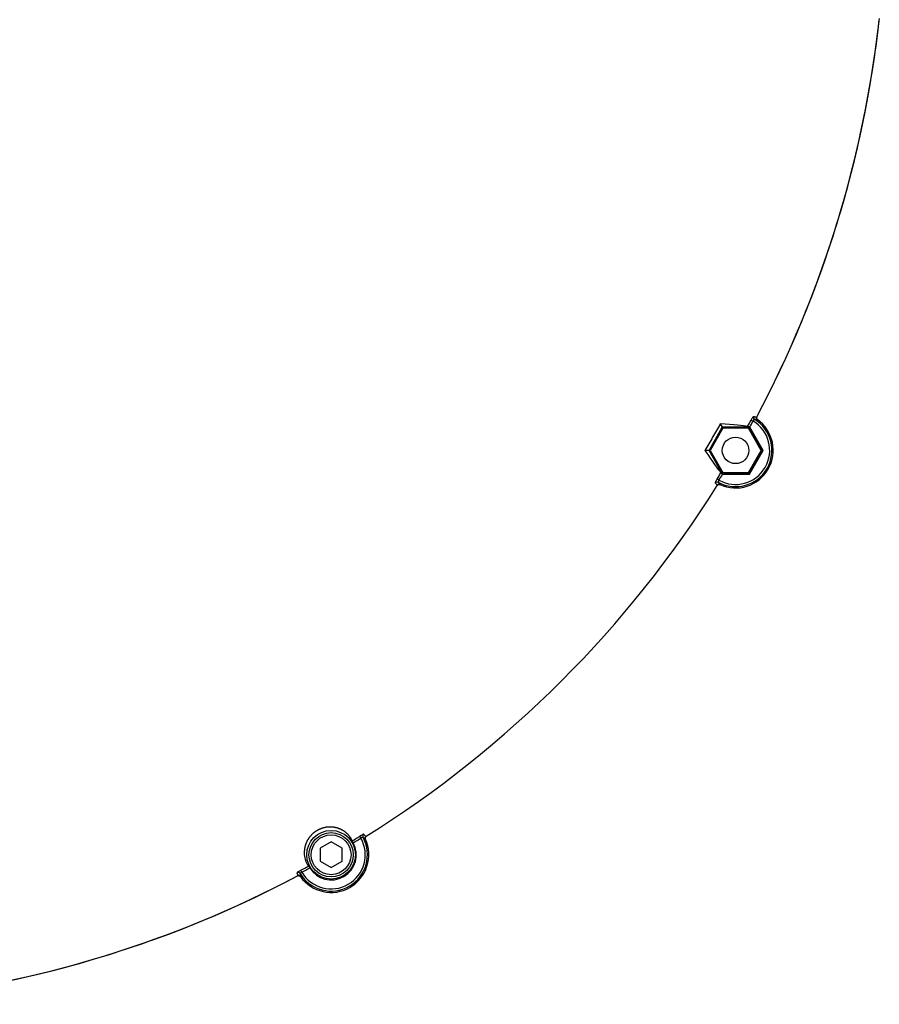
# Model space of a CAD drawing. Units: millimetres. Extents: x -26 to 420, y 0 to 522.
# Drawn here: x 382 to 391, y 36 to 47 of the extents above; entities that cross this region are included whole.
import ezdxf

# ---------------------------------------------------------------- set-up
doc = ezdxf.new("R2010")
doc.units = ezdxf.units.MM
for name, color, linetype in [('012-2', 7, 'Continuous'), ('139215-012-BOJ', 7, 'Continuous'), ('Drawing', 7, 'Continuous'), ('M6X16-4', 7, 'Continuous'), ('M6X16-9', 7, 'Continuous'), ('P4', 7, 'Continuous')]:
    doc.layers.add(name, color=color, linetype=linetype)

# ---------------------------------------------------------------- blocks, each defined once
blk = doc.blocks.new('SE2')
at = {"layer": '012-2', "color": 7, "linetype": 'Continuous'}
for centre, radius, start, end in [((379.072, 48.458), 12.5, 332.05, 353.7483), ((389.875, 42.221), 0.425, 245.3535, 54.6465), ((379.072, 48.458), 12.5, 302.05, 327.95), ((385.309, 37.654), 0.425, 215.3535, 24.6465), ((379.072, 48.458), 12.5, 276.3101, 297.95)]:
    blk.add_arc(centre, radius, start, end, dxfattribs=at)
for points, knots in [([(390.121, 42.567), (390.121, 42.568), (390.12, 42.568), (390.119, 42.569), (390.119, 42.569), (390.118, 42.57), (390.118, 42.57), (390.117, 42.571), (390.117, 42.571), (390.116, 42.572), (390.116, 42.573), (390.115, 42.573), (390.115, 42.574), (390.115, 42.574), (390.114, 42.575), (390.114, 42.576), (390.114, 42.576), (390.113, 42.577), (390.113, 42.578), (390.113, 42.578), (390.112, 42.579), (390.112, 42.58), (390.112, 42.581), (390.112, 42.581), (390.112, 42.582), (390.112, 42.582), (390.111, 42.583), (390.111, 42.583), (390.111, 42.583), (390.111, 42.584), (390.111, 42.584), (390.111, 42.585), (390.111, 42.586), (390.111, 42.586), (390.111, 42.587), (390.111, 42.588), (390.111, 42.589), (390.111, 42.589), (390.111, 42.59), (390.111, 42.591), (390.111, 42.592), (390.111, 42.592), (390.111, 42.593), (390.111, 42.594), (390.112, 42.595), (390.112, 42.595), (390.112, 42.596), (390.112, 42.597), (390.113, 42.597), (390.113, 42.598), (390.113, 42.599), (390.114, 42.599)], [0, 0, 0, 0, 0.062358, 0.062358, 0.062358, 0.125005, 0.125005, 0.125005, 0.187675, 0.187675, 0.187675, 0.250048, 0.250048, 0.250048, 0.312419, 0.312419, 0.312419, 0.375059, 0.375059, 0.375059, 0.437761, 0.437761, 0.437761, 0.500286, 0.500286, 0.500286, 0.531409, 0.531409, 0.531409, 0.562562, 0.562562, 0.562562, 0.62515, 0.62515, 0.62515, 0.687892, 0.687892, 0.687892, 0.750541, 0.750541, 0.750541, 0.812891, 0.812891, 0.812891, 0.875221, 0.875221, 0.875221, 0.937691, 0.937691, 0.937691, 1, 1, 1, 1]), ([(389.666, 41.825), (389.667, 41.826), (389.667, 41.826), (389.668, 41.827), (389.668, 41.827), (389.669, 41.828), (389.669, 41.828), (389.67, 41.829), (389.67, 41.83), (389.671, 41.83), (389.671, 41.831), (389.672, 41.831), (389.673, 41.831), (389.673, 41.832), (389.674, 41.832), (389.674, 41.833), (389.675, 41.833), (389.676, 41.833), (389.676, 41.834), (389.677, 41.834), (389.678, 41.834), (389.678, 41.835), (389.679, 41.835), (389.68, 41.835), (389.681, 41.835), (389.681, 41.835), (389.681, 41.836), (389.682, 41.836), (389.682, 41.836), (389.682, 41.836), (389.683, 41.836), (389.683, 41.836), (389.684, 41.836), (389.685, 41.836), (389.686, 41.836), (389.686, 41.836), (389.687, 41.836), (389.688, 41.836), (389.689, 41.836), (389.689, 41.836), (389.69, 41.836), (389.691, 41.836), (389.692, 41.836), (389.692, 41.836), (389.693, 41.836), (389.694, 41.836), (389.695, 41.836), (389.695, 41.835), (389.696, 41.835), (389.697, 41.835), (389.697, 41.835), (389.698, 41.834)], [0, 0, 0, 0, 0.062357, 0.062357, 0.062357, 0.125004, 0.125004, 0.125004, 0.187675, 0.187675, 0.187675, 0.250049, 0.250049, 0.250049, 0.312419, 0.312419, 0.312419, 0.375059, 0.375059, 0.375059, 0.437761, 0.437761, 0.437761, 0.500288, 0.500288, 0.500288, 0.531412, 0.531412, 0.531412, 0.562564, 0.562564, 0.562564, 0.625149, 0.625149, 0.625149, 0.687891, 0.687891, 0.687891, 0.750541, 0.750541, 0.750541, 0.812892, 0.812892, 0.812892, 0.875222, 0.875222, 0.875222, 0.937691, 0.937691, 0.937691, 1, 1, 1, 1]), ([(385.695, 37.832), (385.695, 37.832), (385.695, 37.833), (385.695, 37.834), (385.694, 37.835), (385.694, 37.835), (385.694, 37.836), (385.694, 37.837), (385.694, 37.837), (385.694, 37.838), (385.693, 37.839), (385.693, 37.84), (385.693, 37.84), (385.693, 37.841), (385.693, 37.842), (385.693, 37.843), (385.693, 37.843), (385.693, 37.844), (385.693, 37.845), (385.694, 37.846), (385.694, 37.846), (385.694, 37.847), (385.694, 37.848), (385.694, 37.849), (385.694, 37.849), (385.695, 37.85), (385.695, 37.85), (385.695, 37.85), (385.695, 37.851), (385.695, 37.851), (385.695, 37.851), (385.695, 37.852), (385.696, 37.853), (385.696, 37.853), (385.696, 37.854), (385.697, 37.855), (385.697, 37.855), (385.698, 37.856), (385.698, 37.857), (385.698, 37.857), (385.699, 37.858), (385.699, 37.858), (385.7, 37.859), (385.7, 37.86), (385.701, 37.86), (385.701, 37.861), (385.702, 37.861), (385.702, 37.862), (385.703, 37.862), (385.704, 37.863), (385.704, 37.863), (385.705, 37.863)], [0, 0, 0, 0, 0.062358, 0.062358, 0.062358, 0.125005, 0.125005, 0.125005, 0.187675, 0.187675, 0.187675, 0.250048, 0.250048, 0.250048, 0.312419, 0.312419, 0.312419, 0.375059, 0.375059, 0.375059, 0.437761, 0.437761, 0.437761, 0.500286, 0.500286, 0.500286, 0.531409, 0.531409, 0.531409, 0.562562, 0.562562, 0.562562, 0.62515, 0.62515, 0.62515, 0.687892, 0.687892, 0.687892, 0.750541, 0.750541, 0.750541, 0.812891, 0.812891, 0.812891, 0.875221, 0.875221, 0.875221, 0.937691, 0.937691, 0.937691, 1, 1, 1, 1]), ([(384.93, 37.416), (384.931, 37.417), (384.932, 37.417), (384.932, 37.417), (384.933, 37.417), (384.934, 37.418), (384.934, 37.418), (384.935, 37.418), (384.936, 37.418), (384.937, 37.418), (384.937, 37.419), (384.938, 37.419), (384.939, 37.419), (384.94, 37.419), (384.94, 37.419), (384.941, 37.419), (384.942, 37.419), (384.943, 37.419), (384.943, 37.419), (384.944, 37.419), (384.945, 37.419), (384.946, 37.419), (384.946, 37.419), (384.946, 37.418), (384.947, 37.418), (384.947, 37.418), (384.947, 37.418), (384.948, 37.418), (384.949, 37.418), (384.949, 37.418), (384.95, 37.418), (384.951, 37.417), (384.951, 37.417), (384.952, 37.417), (384.953, 37.416), (384.953, 37.416), (384.954, 37.416), (384.955, 37.415), (384.955, 37.415), (384.956, 37.415), (384.957, 37.414), (384.957, 37.414), (384.958, 37.413), (384.958, 37.413), (384.959, 37.412), (384.96, 37.412), (384.96, 37.411), (384.961, 37.411), (384.961, 37.41), (384.962, 37.41), (384.962, 37.409), (384.962, 37.409)], [0, 0, 0, 0, 0.062309, 0.062309, 0.062309, 0.124779, 0.124779, 0.124779, 0.187109, 0.187109, 0.187109, 0.249459, 0.249459, 0.249459, 0.312108, 0.312108, 0.312108, 0.37485, 0.37485, 0.37485, 0.437438, 0.437438, 0.437438, 0.468591, 0.468591, 0.468591, 0.499714, 0.499714, 0.499714, 0.562239, 0.562239, 0.562239, 0.624941, 0.624941, 0.624941, 0.687581, 0.687581, 0.687581, 0.749952, 0.749952, 0.749952, 0.812325, 0.812325, 0.812325, 0.874995, 0.874995, 0.874995, 0.937642, 0.937642, 0.937642, 1, 1, 1, 1])]:
    blk.add_open_spline(points, degree=3, knots=knots, dxfattribs=at)
at = {"layer": '139215-012-BOJ', "color": 7, "linetype": 'Continuous'}
for p, q in [((389.575, 42.221), (389.725, 42.481)), ((389.702, 42.52), (389.725, 42.481)), ((390.025, 42.481), (389.725, 42.481)), ((390.025, 42.481), (390.031, 42.49)), ((390.025, 42.481), (390.175, 42.221)), ((390.186, 42.221), (390.035, 42.483)), ((390.05, 42.563), (390.072, 42.551)), ((389.575, 42.221), (389.529, 42.221)), ((389.725, 41.961), (389.575, 42.221)), ((390.175, 42.221), (390.025, 41.961)), ((390.031, 41.951), (390.186, 42.221)), ((390.186, 42.221), (390.175, 42.221)), ((389.725, 41.961), (389.72, 41.951)), ((389.725, 41.961), (390.025, 41.961)), ((389.728, 41.951), (390.031, 41.951)), ((390.031, 41.951), (390.025, 41.961)), ((389.687, 41.885), (389.666, 41.898)), ((385.632, 37.864), (385.645, 37.843)), ((384.978, 37.458), (384.967, 37.48))]:
    blk.add_line(p, q, dxfattribs=at)
blk.add_circle((385.309, 37.654), 0.275, dxfattribs=at)
for centre, radius, start, end in [((379.072, 48.458), 12.5, 332.05, 353.6899), ((390.102, 42.593), 0.0257, 153.5389, 236.8538), ((389.973, 42.615), 0.14, 351.7027, 352.8425), ((389.875, 42.221), 0.41, 241.2217, 58.7783), ((389.875, 42.221), 0.385, 240.7511, 59.2489), ((389.875, 42.221), 0.425, 245.3535, 54.6465), ((379.072, 48.458), 12.461, 331.3859, 331.7665), ((390.028, 42.765), 0.275, 266.3658, 270.5002), ((391.044, 43.065), 1.165, 209.5892, 209.9998), ((379.072, 48.458), 12.486, 331.4073, 331.7665), ((390.169, 42.49), 0.115, 135.2776, 147.8682), ((379.072, 48.458), 12.461, 328.2335, 328.6141), ((379.072, 48.458), 12.486, 328.2335, 328.5927), ((389.48, 41.816), 0.275, 29.4998, 33.6342), ((389.728, 40.787), 1.165, 90.0002, 90.4108), ((379.072, 48.458), 12.5, 302.05, 327.95), ((389.666, 41.838), 0.0257, 63.1462, 146.4611), ((389.582, 41.938), 0.14, 307.1575, 308.2973), ((389.789, 41.831), 0.115, 152.1318, 164.7224), ((385.309, 37.654), 0.41, 211.2217, 28.7783), ((385.309, 37.654), 0.425, 215.3535, 24.6465), ((385.309, 37.654), 0.385, 210.7511, 29.2489), ((379.072, 48.458), 12.461, 301.307, 301.7665), ((385.222, 37.613), 0.381, 27.7461, 31.4832), ((379.072, 48.458), 12.486, 301.3036, 301.7665), ((385.699, 37.741), 0.115, 105.2776, 117.8682), ((385.691, 37.863), 0.0257, 123.5389, 206.8538), ((385.591, 37.947), 0.14, 321.7027, 322.8425), ((385.309, 37.654), 0.284, 211.5626, 28.4374), ((385.249, 37.673), 0.244, 184.4206, 216.8634), ((379.072, 48.458), 12.461, 298.2335, 298.693), ((379.072, 48.458), 12.486, 298.2335, 298.6964), ((385.389, 37.709), 0.381, 208.5168, 212.2539), ((379.072, 48.458), 12.5, 271.9451, 297.95), ((384.937, 37.428), 0.0257, 33.1462, 116.4611), ((384.914, 37.556), 0.14, 277.1575, 278.2973), ((385.039, 37.36), 0.115, 122.1318, 134.7224)]:
    blk.add_arc(centre, radius, start, end, dxfattribs=at)
for centre, major_axis, ratio, start_param, end_param in [((389.713, 42.314), (2.146, 3.717), 0.026177, 1.530464, 1.570806), ((384.85, 42.474), (5.196, 0.001), 0.024074, 0.117446, 0.366142), ((389.713, 42.314), (2.145, 3.716), 0.026177, 1.570783, 1.611132), ((387.143, 46.445), (2.597, -4.501), 0.024074, -0.366142, -0.117446)]:
    blk.add_ellipse(centre, major_axis=major_axis, ratio=ratio, start_param=start_param, end_param=end_param, dxfattribs=at)
for points, knots in [([(390.079, 42.604), (390.078, 42.604), (390.078, 42.604), (390.077, 42.603), (390.076, 42.602), (390.074, 42.6), (390.073, 42.599), (390.071, 42.596), (390.069, 42.594), (390.065, 42.589), (390.062, 42.584), (390.058, 42.577), (390.056, 42.574), (390.053, 42.569), (390.052, 42.566), (390.05, 42.563)], [0, 0, 0, 0, 0.124666, 0.124666, 0.249456, 0.249456, 0.374785, 0.374785, 0.500142, 0.500142, 0.750706, 0.750706, 0.875416, 0.875416, 1, 1, 1, 1]), ([(390.079, 42.604), (390.081, 42.603), (390.084, 42.603), (390.088, 42.601), (390.09, 42.601), (390.094, 42.6), (390.096, 42.599), (390.099, 42.598), (390.101, 42.598), (390.103, 42.597), (390.104, 42.597), (390.106, 42.597), (390.107, 42.597), (390.109, 42.597), (390.109, 42.597), (390.111, 42.597), (390.111, 42.598), (390.112, 42.598), (390.112, 42.598), (390.113, 42.598)], [0, 0, 0, 0, 0.1155654, 0.1155654, 0.2356356, 0.2356356, 0.355714, 0.355714, 0.4757991, 0.4757991, 0.5671204, 0.5671204, 0.6584442, 0.6584442, 0.7497699, 0.7497699, 0.8410971, 0.8410971, 0.9062598, 0.9062598, 0.9062598, 0.9062598]), ([(390.114, 42.599), (390.113, 42.599), (390.113, 42.598), (390.113, 42.597), (390.112, 42.597), (390.112, 42.596), (390.112, 42.595), (390.112, 42.595), (390.111, 42.594), (390.111, 42.593), (390.111, 42.592), (390.111, 42.592), (390.111, 42.591), (390.111, 42.59), (390.111, 42.589), (390.111, 42.589), (390.111, 42.588), (390.111, 42.587), (390.111, 42.586), (390.111, 42.586), (390.111, 42.585), (390.111, 42.584), (390.111, 42.584), (390.111, 42.583), (390.111, 42.583), (390.111, 42.583), (390.112, 42.582), (390.112, 42.582), (390.112, 42.581), (390.112, 42.581), (390.112, 42.58), (390.112, 42.579), (390.113, 42.578), (390.113, 42.578), (390.113, 42.577), (390.114, 42.576), (390.114, 42.576), (390.114, 42.575), (390.115, 42.574), (390.115, 42.574), (390.115, 42.573), (390.116, 42.573), (390.116, 42.572), (390.117, 42.571), (390.117, 42.571), (390.118, 42.57), (390.118, 42.57), (390.119, 42.569), (390.119, 42.569), (390.12, 42.568), (390.121, 42.568), (390.121, 42.567)], [0, 0, 0, 0, 0.062309, 0.062309, 0.062309, 0.124779, 0.124779, 0.124779, 0.187109, 0.187109, 0.187109, 0.249459, 0.249459, 0.249459, 0.312108, 0.312108, 0.312108, 0.37485, 0.37485, 0.37485, 0.437438, 0.437438, 0.437438, 0.468591, 0.468591, 0.468591, 0.499714, 0.499714, 0.499714, 0.562239, 0.562239, 0.562239, 0.624941, 0.624941, 0.624941, 0.687581, 0.687581, 0.687581, 0.749952, 0.749952, 0.749952, 0.812325, 0.812325, 0.812325, 0.874995, 0.874995, 0.874995, 0.937642, 0.937642, 0.937642, 1, 1, 1, 1]), ([(390.088, 42.571), (390.09, 42.57), (390.092, 42.57), (390.097, 42.569), (390.099, 42.568), (390.102, 42.567), (390.104, 42.566), (390.107, 42.566), (390.109, 42.565), (390.111, 42.565), (390.112, 42.565), (390.114, 42.565), (390.115, 42.565), (390.116, 42.565), (390.117, 42.565), (390.118, 42.565), (390.119, 42.565), (390.12, 42.566), (390.12, 42.566), (390.121, 42.567), (390.121, 42.567), (390.121, 42.567)], [0, 0, 0, 0, 0.115697, 0.115697, 0.235903, 0.235903, 0.356118, 0.356118, 0.476339, 0.476339, 0.567764, 0.567764, 0.659191, 0.659191, 0.750621, 0.750621, 0.842051, 0.842051, 0.933483, 0.933483, 1, 1, 1, 1]), ([(389.666, 41.898), (389.664, 41.895), (389.663, 41.892), (389.66, 41.887), (389.658, 41.884), (389.654, 41.877), (389.652, 41.872), (389.649, 41.866), (389.648, 41.864), (389.646, 41.86), (389.646, 41.859), (389.645, 41.856), (389.645, 41.855), (389.644, 41.853), (389.645, 41.853), (389.645, 41.853)], [0, 0, 0, 0, 0.124584, 0.124584, 0.249294, 0.249294, 0.499858, 0.499858, 0.625215, 0.625215, 0.750544, 0.750544, 0.875334, 0.875334, 1, 1, 1, 1]), ([(389.667, 41.826), (389.667, 41.827), (389.667, 41.827), (389.667, 41.828), (389.667, 41.828), (389.666, 41.83), (389.666, 41.83), (389.665, 41.832), (389.665, 41.832), (389.664, 41.834), (389.663, 41.835), (389.661, 41.837), (389.66, 41.838), (389.658, 41.84), (389.657, 41.842), (389.654, 41.845), (389.652, 41.846), (389.649, 41.849), (389.647, 41.851), (389.645, 41.853)], [0.0937277, 0.0937277, 0.0937277, 0.0937277, 0.1588829, 0.1588829, 0.2502079, 0.2502079, 0.3415314, 0.3415314, 0.4328531, 0.4328531, 0.5241722, 0.5241722, 0.6442607, 0.6442607, 0.7643425, 0.7643425, 0.8844161, 0.8844161, 1, 1, 1, 1]), ([(389.698, 41.834), (389.697, 41.835), (389.697, 41.835), (389.696, 41.835), (389.695, 41.835), (389.695, 41.836), (389.694, 41.836), (389.693, 41.836), (389.692, 41.836), (389.692, 41.836), (389.691, 41.836), (389.69, 41.836), (389.689, 41.836), (389.689, 41.836), (389.688, 41.836), (389.687, 41.836), (389.686, 41.836), (389.686, 41.836), (389.685, 41.836), (389.684, 41.836), (389.683, 41.836), (389.683, 41.836), (389.682, 41.836), (389.681, 41.836), (389.681, 41.835), (389.68, 41.835), (389.68, 41.835), (389.679, 41.835), (389.679, 41.835), (389.679, 41.835), (389.678, 41.835), (389.678, 41.834), (389.677, 41.834), (389.676, 41.834), (389.676, 41.833), (389.675, 41.833), (389.674, 41.833), (389.674, 41.832), (389.673, 41.832), (389.673, 41.831), (389.672, 41.831), (389.671, 41.83), (389.671, 41.83), (389.67, 41.83), (389.67, 41.829), (389.669, 41.828), (389.669, 41.828), (389.668, 41.827), (389.668, 41.827), (389.667, 41.826), (389.667, 41.826), (389.666, 41.825)], [0, 0, 0, 0, 0.062358, 0.062358, 0.062358, 0.125005, 0.125005, 0.125005, 0.187675, 0.187675, 0.187675, 0.250048, 0.250048, 0.250048, 0.312419, 0.312419, 0.312419, 0.375059, 0.375059, 0.375059, 0.437761, 0.437761, 0.437761, 0.500286, 0.500286, 0.500286, 0.531409, 0.531409, 0.531409, 0.562562, 0.562562, 0.562562, 0.62515, 0.62515, 0.62515, 0.687892, 0.687892, 0.687892, 0.750541, 0.750541, 0.750541, 0.812891, 0.812891, 0.812891, 0.875221, 0.875221, 0.875221, 0.937691, 0.937691, 0.937691, 1, 1, 1, 1]), ([(389.698, 41.834), (389.698, 41.835), (389.698, 41.835), (389.699, 41.836), (389.699, 41.836), (389.699, 41.837), (389.698, 41.838), (389.698, 41.839), (389.698, 41.84), (389.697, 41.841), (389.697, 41.842), (389.696, 41.843), (389.695, 41.844), (389.694, 41.846), (389.692, 41.847), (389.69, 41.85), (389.689, 41.851), (389.686, 41.854), (389.685, 41.855), (389.681, 41.858), (389.68, 41.86), (389.678, 41.861)], [0, 0, 0, 0, 0.066499, 0.066499, 0.157929, 0.157929, 0.249357, 0.249357, 0.340784, 0.340784, 0.43221, 0.43221, 0.523632, 0.523632, 0.643857, 0.643857, 0.764075, 0.764075, 0.884285, 0.884285, 1, 1, 1, 1]), ([(385.547, 37.811), (385.546, 37.814), (385.545, 37.816), (385.544, 37.819), (385.542, 37.821), (385.541, 37.824), (385.54, 37.827), (385.538, 37.83), (385.537, 37.832), (385.535, 37.835), (385.534, 37.838), (385.532, 37.841), (385.53, 37.844), (385.528, 37.847), (385.526, 37.85), (385.524, 37.853), (385.522, 37.856), (385.52, 37.859), (385.517, 37.863), (385.515, 37.866), (385.512, 37.869), (385.509, 37.872), (385.508, 37.874), (385.506, 37.876), (385.505, 37.877), (385.503, 37.879), (385.502, 37.881), (385.5, 37.882), (385.499, 37.884), (385.497, 37.886), (385.495, 37.887), (385.494, 37.889), (385.492, 37.891), (385.49, 37.892), (385.488, 37.894), (385.486, 37.896), (385.484, 37.898), (385.483, 37.899), (385.481, 37.901), (385.479, 37.903), (385.477, 37.904), (385.474, 37.906), (385.472, 37.908), (385.47, 37.909), (385.468, 37.911), (385.466, 37.913), (385.463, 37.914), (385.461, 37.916), (385.459, 37.918), (385.456, 37.919), (385.454, 37.921), (385.451, 37.923), (385.449, 37.924), (385.446, 37.926), (385.443, 37.928), (385.441, 37.929), (385.438, 37.931), (385.435, 37.932), (385.432, 37.934), (385.429, 37.936), (385.426, 37.937), (385.423, 37.939), (385.42, 37.94), (385.417, 37.942), (385.414, 37.943), (385.41, 37.945), (385.407, 37.946), (385.403, 37.947), (385.4, 37.949), (385.396, 37.95), (385.393, 37.951), (385.389, 37.953), (385.385, 37.954), (385.383, 37.955), (385.381, 37.955), (385.379, 37.956), (385.377, 37.956), (385.375, 37.957), (385.373, 37.957), (385.371, 37.958), (385.369, 37.959), (385.367, 37.959), (385.365, 37.96), (385.362, 37.96), (385.36, 37.961), (385.358, 37.961), (385.356, 37.962), (385.354, 37.962), (385.351, 37.962), (385.349, 37.963), (385.347, 37.963), (385.344, 37.964), (385.342, 37.964), (385.339, 37.964), (385.337, 37.965), (385.334, 37.965), (385.332, 37.965), (385.329, 37.966), (385.327, 37.966), (385.324, 37.966), (385.322, 37.966), (385.319, 37.967), (385.316, 37.967), (385.313, 37.967), (385.311, 37.967), (385.308, 37.967), (385.305, 37.967), (385.302, 37.967), (385.299, 37.967), (385.296, 37.967), (385.293, 37.967), (385.29, 37.967), (385.287, 37.967), (385.284, 37.967), (385.281, 37.967), (385.277, 37.967), (385.274, 37.967), (385.271, 37.966), (385.269, 37.966), (385.267, 37.966), (385.266, 37.966), (385.264, 37.966), (385.262, 37.965), (385.261, 37.965), (385.259, 37.965), (385.257, 37.965), (385.255, 37.964), (385.253, 37.964), (385.252, 37.964), (385.25, 37.964), (385.248, 37.963), (385.246, 37.963), (385.244, 37.963), (385.242, 37.962), (385.241, 37.962), (385.239, 37.961), (385.233, 37.96), (385.228, 37.959), (385.222, 37.958), (385.219, 37.957), (385.216, 37.956), (385.214, 37.955), (385.211, 37.954), (385.208, 37.953), (385.205, 37.952), (385.203, 37.952), (385.202, 37.951), (385.2, 37.951), (385.199, 37.95), (385.197, 37.95), (385.196, 37.949), (385.194, 37.949), (385.193, 37.948), (385.191, 37.947), (385.19, 37.947), (385.188, 37.946), (385.186, 37.945), (385.185, 37.945), (385.183, 37.944), (385.182, 37.944), (385.18, 37.943), (385.179, 37.942), (385.177, 37.941), (385.176, 37.941), (385.174, 37.94), (385.172, 37.939), (385.171, 37.939), (385.169, 37.938), (385.168, 37.937), (385.165, 37.936), (385.162, 37.934), (385.159, 37.933), (385.158, 37.932), (385.157, 37.931), (385.155, 37.931), (385.154, 37.93), (385.153, 37.929), (385.151, 37.928), (385.149, 37.927), (385.146, 37.925), (385.143, 37.923), (385.142, 37.923), (385.141, 37.922), (385.139, 37.921), (385.138, 37.92), (385.137, 37.919), (385.136, 37.918), (385.133, 37.917), (385.13, 37.915), (385.128, 37.913), (385.127, 37.912), (385.126, 37.912), (385.124, 37.911), (385.123, 37.91), (385.122, 37.909), (385.121, 37.908), (385.118, 37.906), (385.116, 37.904), (385.114, 37.903), (385.112, 37.901), (385.109, 37.899), (385.107, 37.897), (385.105, 37.895), (385.102, 37.892), (385.099, 37.89), (385.097, 37.888), (385.094, 37.885), (385.092, 37.883), (385.09, 37.881), (385.087, 37.878), (385.085, 37.876), (385.084, 37.875), (385.083, 37.874), (385.082, 37.873), (385.081, 37.872), (385.08, 37.87), (385.079, 37.869), (385.077, 37.867), (385.075, 37.865), (385.073, 37.862), (385.071, 37.86), (385.069, 37.858), (385.067, 37.856), (385.066, 37.854), (385.064, 37.851), (385.062, 37.849), (385.061, 37.847), (385.059, 37.845), (385.058, 37.843), (385.056, 37.84), (385.054, 37.838), (385.053, 37.835), (385.052, 37.834), (385.051, 37.833), (385.05, 37.831), (385.049, 37.83), (385.049, 37.829), (385.048, 37.828), (385.046, 37.825), (385.045, 37.823), (385.044, 37.821), (385.042, 37.818), (385.041, 37.816), (385.04, 37.814), (385.038, 37.811), (385.037, 37.809), (385.036, 37.807), (385.035, 37.804), (385.034, 37.802), (385.033, 37.8), (385.032, 37.798), (385.031, 37.795), (385.03, 37.793), (385.029, 37.791), (385.028, 37.789), (385.027, 37.787), (385.026, 37.785), (385.025, 37.782), (385.024, 37.78), (385.024, 37.778), (385.023, 37.776), (385.022, 37.774), (385.021, 37.772), (385.021, 37.77), (385.02, 37.768), (385.019, 37.766), (385.019, 37.764), (385.018, 37.762), (385.017, 37.76), (385.017, 37.758), (385.016, 37.756), (385.016, 37.754), (385.015, 37.752), (385.015, 37.75), (385.014, 37.746), (385.013, 37.742), (385.012, 37.739), (385.011, 37.735), (385.01, 37.73), (385.01, 37.727), (385.009, 37.723), (385.008, 37.719), (385.008, 37.715), (385.007, 37.711), (385.007, 37.707), (385.007, 37.704), (385.006, 37.702), (385.006, 37.7), (385.006, 37.698), (385.006, 37.697), (385.006, 37.695), (385.006, 37.693), (385.006, 37.69), (385.005, 37.686), (385.005, 37.683), (385.005, 37.68), (385.005, 37.676), (385.005, 37.673), (385.006, 37.67), (385.006, 37.667), (385.006, 37.664), (385.006, 37.66), (385.006, 37.657), (385.006, 37.654)], [0, 0, 0, 0, 0.031218, 0.031218, 0.031218, 0.062434, 0.062434, 0.062434, 0.093645, 0.093645, 0.093645, 0.12485, 0.12485, 0.12485, 0.156045, 0.156045, 0.156045, 0.187232, 0.187232, 0.187232, 0.218408, 0.218408, 0.218408, 0.234006, 0.234006, 0.234006, 0.249623, 0.249623, 0.249623, 0.265253, 0.265253, 0.265253, 0.280892, 0.280892, 0.280892, 0.296537, 0.296537, 0.296537, 0.312183, 0.312183, 0.312183, 0.327827, 0.327827, 0.327827, 0.343466, 0.343466, 0.343466, 0.359098, 0.359098, 0.359098, 0.374723, 0.374723, 0.374723, 0.390338, 0.390338, 0.390338, 0.405945, 0.405945, 0.405945, 0.421544, 0.421544, 0.421544, 0.437136, 0.437136, 0.437136, 0.452723, 0.452723, 0.452723, 0.468309, 0.468309, 0.468309, 0.48392, 0.48392, 0.48392, 0.491741, 0.491741, 0.491741, 0.499567, 0.499567, 0.499567, 0.507394, 0.507394, 0.507394, 0.51522, 0.51522, 0.51522, 0.523044, 0.523044, 0.523044, 0.530862, 0.530862, 0.530862, 0.538674, 0.538674, 0.538674, 0.546481, 0.546481, 0.546481, 0.554282, 0.554282, 0.554282, 0.562078, 0.562078, 0.562078, 0.569872, 0.569872, 0.569872, 0.577678, 0.577678, 0.577678, 0.585506, 0.585506, 0.585506, 0.593339, 0.593339, 0.593339, 0.601166, 0.601166, 0.601166, 0.605075, 0.605075, 0.605075, 0.608981, 0.608981, 0.608981, 0.612882, 0.612882, 0.612882, 0.616781, 0.616781, 0.616781, 0.620679, 0.620679, 0.620679, 0.624586, 0.624586, 0.624586, 0.635471, 0.635471, 0.635471, 0.640906, 0.640906, 0.640906, 0.646328, 0.646328, 0.646328, 0.649039, 0.649039, 0.649039, 0.651753, 0.651753, 0.651753, 0.654468, 0.654468, 0.654468, 0.657183, 0.657183, 0.657183, 0.659894, 0.659894, 0.659894, 0.662603, 0.662603, 0.662603, 0.665315, 0.665315, 0.665315, 0.668028, 0.668028, 0.668028, 0.672768, 0.672768, 0.672768, 0.675141, 0.675141, 0.675141, 0.677512, 0.677512, 0.677512, 0.682254, 0.682254, 0.682254, 0.684627, 0.684627, 0.684627, 0.686999, 0.686999, 0.686999, 0.69174, 0.69174, 0.69174, 0.694114, 0.694114, 0.694114, 0.696489, 0.696489, 0.696489, 0.701231, 0.701231, 0.701231, 0.705978, 0.705978, 0.705978, 0.712092, 0.712092, 0.712092, 0.718218, 0.718218, 0.718218, 0.724334, 0.724334, 0.724334, 0.727379, 0.727379, 0.727379, 0.730421, 0.730421, 0.730421, 0.736512, 0.736512, 0.736512, 0.742614, 0.742614, 0.742614, 0.748724, 0.748724, 0.748724, 0.754838, 0.754838, 0.754838, 0.762103, 0.762103, 0.762103, 0.765727, 0.765727, 0.765727, 0.769344, 0.769344, 0.769344, 0.776574, 0.776574, 0.776574, 0.783801, 0.783801, 0.783801, 0.791028, 0.791028, 0.791028, 0.798259, 0.798259, 0.798259, 0.805495, 0.805495, 0.805495, 0.81274, 0.81274, 0.81274, 0.819993, 0.819993, 0.819993, 0.827256, 0.827256, 0.827256, 0.83453, 0.83453, 0.83453, 0.841814, 0.841814, 0.841814, 0.849108, 0.849108, 0.849108, 0.856412, 0.856412, 0.856412, 0.871039, 0.871039, 0.871039, 0.887286, 0.887286, 0.887286, 0.903519, 0.903519, 0.903519, 0.919701, 0.919701, 0.919701, 0.92776, 0.92776, 0.92776, 0.935792, 0.935792, 0.935792, 0.951845, 0.951845, 0.951845, 0.967896, 0.967896, 0.967896, 0.983947, 0.983947, 0.983947, 1, 1, 1, 1]), ([(385.677, 37.885), (385.677, 37.885), (385.676, 37.885), (385.675, 37.885), (385.674, 37.885), (385.671, 37.884), (385.669, 37.883), (385.666, 37.882), (385.664, 37.881), (385.658, 37.878), (385.653, 37.876), (385.645, 37.872), (385.643, 37.87), (385.637, 37.867), (385.635, 37.865), (385.632, 37.864)], [0, 0, 0, 0, 0.124666, 0.124666, 0.249456, 0.249456, 0.374785, 0.374785, 0.500142, 0.500142, 0.750706, 0.750706, 0.875416, 0.875416, 1, 1, 1, 1]), ([(385.668, 37.852), (385.67, 37.85), (385.672, 37.848), (385.675, 37.845), (385.676, 37.844), (385.679, 37.841), (385.68, 37.84), (385.683, 37.837), (385.684, 37.836), (385.686, 37.835), (385.687, 37.834), (385.688, 37.833), (385.689, 37.833), (385.69, 37.832), (385.691, 37.832), (385.692, 37.831), (385.692, 37.831), (385.694, 37.831), (385.694, 37.831), (385.695, 37.831), (385.695, 37.832), (385.695, 37.832)], [0, 0, 0, 0, 0.115697, 0.115697, 0.235903, 0.235903, 0.356118, 0.356118, 0.476339, 0.476339, 0.567764, 0.567764, 0.659191, 0.659191, 0.750621, 0.750621, 0.842051, 0.842051, 0.933483, 0.933483, 1, 1, 1, 1]), ([(385.677, 37.885), (385.679, 37.883), (385.68, 37.881), (385.684, 37.878), (385.685, 37.876), (385.688, 37.873), (385.689, 37.872), (385.692, 37.869), (385.693, 37.868), (385.695, 37.867), (385.696, 37.866), (385.697, 37.865), (385.698, 37.864), (385.7, 37.864), (385.7, 37.863), (385.701, 37.863), (385.702, 37.863), (385.703, 37.863), (385.703, 37.863), (385.704, 37.863)], [0, 0, 0, 0, 0.1155654, 0.1155654, 0.2356356, 0.2356356, 0.355714, 0.355714, 0.4757991, 0.4757991, 0.5671204, 0.5671204, 0.6584442, 0.6584442, 0.7497699, 0.7497699, 0.8410971, 0.8410971, 0.9062598, 0.9062598, 0.9062598, 0.9062598]), ([(385.705, 37.863), (385.704, 37.863), (385.704, 37.863), (385.703, 37.862), (385.702, 37.862), (385.702, 37.861), (385.701, 37.861), (385.701, 37.86), (385.7, 37.86), (385.7, 37.859), (385.699, 37.858), (385.699, 37.858), (385.698, 37.857), (385.698, 37.857), (385.698, 37.856), (385.697, 37.855), (385.697, 37.855), (385.696, 37.854), (385.696, 37.853), (385.696, 37.853), (385.695, 37.852), (385.695, 37.851), (385.695, 37.851), (385.695, 37.85), (385.694, 37.849), (385.694, 37.849), (385.694, 37.849), (385.694, 37.848), (385.694, 37.848), (385.694, 37.847), (385.694, 37.847), (385.694, 37.846), (385.694, 37.846), (385.693, 37.845), (385.693, 37.844), (385.693, 37.843), (385.693, 37.843), (385.693, 37.842), (385.693, 37.841), (385.693, 37.84), (385.693, 37.84), (385.693, 37.839), (385.694, 37.838), (385.694, 37.837), (385.694, 37.837), (385.694, 37.836), (385.694, 37.835), (385.694, 37.835), (385.695, 37.834), (385.695, 37.833), (385.695, 37.832), (385.695, 37.832)], [0, 0, 0, 0, 0.062357, 0.062357, 0.062357, 0.125004, 0.125004, 0.125004, 0.187675, 0.187675, 0.187675, 0.250049, 0.250049, 0.250049, 0.312419, 0.312419, 0.312419, 0.375059, 0.375059, 0.375059, 0.437761, 0.437761, 0.437761, 0.500288, 0.500288, 0.500288, 0.531412, 0.531412, 0.531412, 0.562564, 0.562564, 0.562564, 0.625149, 0.625149, 0.625149, 0.687891, 0.687891, 0.687891, 0.750541, 0.750541, 0.750541, 0.812892, 0.812892, 0.812892, 0.875222, 0.875222, 0.875222, 0.937691, 0.937691, 0.937691, 1, 1, 1, 1]), ([(384.967, 37.48), (384.964, 37.478), (384.961, 37.476), (384.956, 37.473), (384.953, 37.472), (384.945, 37.467), (384.941, 37.464), (384.935, 37.46), (384.934, 37.459), (384.931, 37.457), (384.929, 37.456), (384.927, 37.454), (384.927, 37.453), (384.926, 37.452), (384.925, 37.451), (384.926, 37.451)], [0, 0, 0, 0, 0.124584, 0.124584, 0.249294, 0.249294, 0.499858, 0.499858, 0.625215, 0.625215, 0.750544, 0.750544, 0.875334, 0.875334, 1, 1, 1, 1]), ([(384.931, 37.417), (384.932, 37.417), (384.932, 37.418), (384.932, 37.418), (384.932, 37.419), (384.933, 37.42), (384.933, 37.421), (384.933, 37.423), (384.933, 37.423), (384.933, 37.425), (384.932, 37.426), (384.932, 37.429), (384.932, 37.43), (384.931, 37.434), (384.93, 37.436), (384.929, 37.44), (384.928, 37.442), (384.927, 37.446), (384.926, 37.449), (384.926, 37.451)], [0.0937277, 0.0937277, 0.0937277, 0.0937277, 0.1588829, 0.1588829, 0.2502079, 0.2502079, 0.3415314, 0.3415314, 0.4328531, 0.4328531, 0.5241722, 0.5241722, 0.6442607, 0.6442607, 0.7643425, 0.7643425, 0.8844161, 0.8844161, 1, 1, 1, 1]), ([(384.962, 37.409), (384.962, 37.409), (384.962, 37.41), (384.961, 37.41), (384.961, 37.411), (384.96, 37.411), (384.96, 37.412), (384.959, 37.412), (384.958, 37.413), (384.958, 37.413), (384.957, 37.414), (384.957, 37.414), (384.956, 37.415), (384.955, 37.415), (384.955, 37.415), (384.954, 37.416), (384.953, 37.416), (384.953, 37.416), (384.952, 37.417), (384.951, 37.417), (384.951, 37.417), (384.95, 37.418), (384.949, 37.418), (384.949, 37.418), (384.948, 37.418), (384.947, 37.418), (384.947, 37.418), (384.947, 37.418), (384.946, 37.418), (384.946, 37.419), (384.946, 37.419), (384.945, 37.419), (384.944, 37.419), (384.943, 37.419), (384.943, 37.419), (384.942, 37.419), (384.941, 37.419), (384.94, 37.419), (384.94, 37.419), (384.939, 37.419), (384.938, 37.419), (384.937, 37.419), (384.937, 37.418), (384.936, 37.418), (384.935, 37.418), (384.934, 37.418), (384.934, 37.418), (384.933, 37.417), (384.932, 37.417), (384.932, 37.417), (384.931, 37.417), (384.93, 37.416)], [0, 0, 0, 0, 0.062358, 0.062358, 0.062358, 0.125005, 0.125005, 0.125005, 0.187675, 0.187675, 0.187675, 0.250048, 0.250048, 0.250048, 0.312419, 0.312419, 0.312419, 0.375059, 0.375059, 0.375059, 0.437761, 0.437761, 0.437761, 0.500286, 0.500286, 0.500286, 0.531409, 0.531409, 0.531409, 0.562562, 0.562562, 0.562562, 0.62515, 0.62515, 0.62515, 0.687892, 0.687892, 0.687892, 0.750541, 0.750541, 0.750541, 0.812891, 0.812891, 0.812891, 0.875221, 0.875221, 0.875221, 0.937691, 0.937691, 0.937691, 1, 1, 1, 1]), ([(384.962, 37.409), (384.963, 37.409), (384.963, 37.409), (384.964, 37.41), (384.964, 37.41), (384.964, 37.411), (384.965, 37.411), (384.965, 37.413), (384.965, 37.413), (384.965, 37.415), (384.965, 37.416), (384.965, 37.417), (384.965, 37.418), (384.964, 37.421), (384.964, 37.422), (384.963, 37.426), (384.963, 37.427), (384.962, 37.431), (384.961, 37.433), (384.96, 37.437), (384.959, 37.44), (384.959, 37.442)], [0, 0, 0, 0, 0.066499, 0.066499, 0.157929, 0.157929, 0.249357, 0.249357, 0.340784, 0.340784, 0.43221, 0.43221, 0.523632, 0.523632, 0.643857, 0.643857, 0.764075, 0.764075, 0.884285, 0.884285, 1, 1, 1, 1])]:
    blk.add_open_spline(points, degree=3, knots=knots, dxfattribs=at)
at = {"layer": 'M6X16-4', "color": 7, "linetype": 'Continuous'}
for p, q in [((385.309, 37.799), (385.184, 37.727)), ((385.184, 37.727), (385.184, 37.582)), ((385.434, 37.727), (385.309, 37.799)), ((385.434, 37.582), (385.434, 37.727)), ((385.184, 37.582), (385.309, 37.51)), ((385.309, 37.51), (385.434, 37.582))]:
    blk.add_line(p, q, dxfattribs=at)
for radius in [0.25, 0.225]:
    blk.add_circle((385.309, 37.654), radius, dxfattribs=at)
at = {"layer": 'M6X16-9', "color": 7, "linetype": 'Continuous'}
blk.add_circle((389.875, 42.221), 0.15, dxfattribs=at)
at = {"layer": 'P4', "color": 7, "linetype": 'Continuous'}
for p, q in [((389.731, 42.471), (389.587, 42.221)), ((390.02, 42.471), (389.731, 42.471)), ((390.164, 42.221), (390.02, 42.471)), ((389.587, 42.221), (389.731, 41.971)), ((390.02, 41.971), (390.164, 42.221)), ((389.731, 41.971), (390.02, 41.971))]:
    blk.add_line(p, q, dxfattribs=at)

msp = doc.modelspace()

# ---------------------------------------------------------------- block references
at = {"layer": 'Drawing'}
msp.add_blockref('SE2', (0, 0), dxfattribs=at)

doc.saveas('drawing.dxf')
